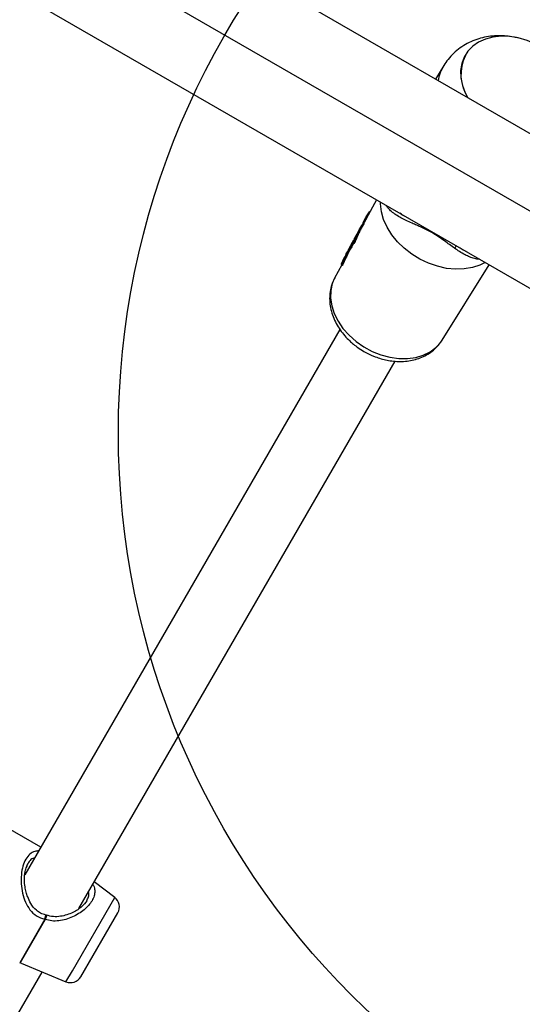
# Model space of a CAD drawing. Units: millimetres. Extents: x 12098 to 27781, y 28004 to 39332.
# Drawn here: x 16376 to 16502, y 32963 to 33210 of the extents above; entities that cross this region are included whole.
import ezdxf

# ---------------------------------------------------------------- set-up
doc = ezdxf.new("R2010")
doc.units = ezdxf.units.MM
doc.header["$LTSCALE"] = 200
doc.layers.add('OTWORY_MONTAŻOWE', color=1, linetype='Continuous')

msp = doc.modelspace()

# ---------------------------------------------------------------- linework, layer by layer
at = {"color": 7, "linetype": 'Continuous', "lineweight": 25}
for p, q in [((16545.63, 33157.7), (15987.89, 33479.71)), ((15942.47, 33467.02), (16520.12, 33133.51)), ((16487.56, 33201.54), (16487.52, 33201.46)), ((16482.17, 33198.93), (16480.09, 33195.53)), ((16465.26, 33165.19), (16462.71, 33160.4)), ((16462.37, 33160.4), (16462.23, 33160.14)), ((16461.04, 33157.83), (16460.91, 33157.66)), ((16461.22, 33158.25), (16461.06, 33157.93)), ((16461.06, 33157.93), (16461.18, 33158.16)), ((16461.33, 33158.46), (16461.17, 33158.16)), ((16461.38, 33158.03), (16461.17, 33157.65)), ((16461.45, 33158.67), (16461.32, 33158.43)), ((16461.38, 33158.03), (16461.38, 33158.03)), ((16461.44, 33158), (16461.38, 33158.03)), ((16461.93, 33159.25), (16461.45, 33158.67)), ((16461.51, 33158.28), (16461.52, 33158.27)), ((16461.52, 33158.27), (16461.56, 33158.25)), ((16462.06, 33159.19), (16461.66, 33158.44)), ((16461.93, 33159.2), (16462.03, 33159.14)), ((16459.94, 33155.58), (16459.4, 33154.49)), ((16459.44, 33154.65), (16459.91, 33155.56)), ((16460.09, 33155.34), (16459.52, 33154.23)), ((16459.71, 33155.37), (16459.61, 33155.21)), ((16459.98, 33155.93), (16459.79, 33155.57)), ((16460.07, 33156.07), (16459.98, 33155.88)), ((16460.05, 33156.05), (16459.98, 33155.93)), ((16460.1, 33156.13), (16460.05, 33156.05)), ((16460.06, 33156.05), (16460.07, 33156.07)), ((16460.17, 33155.29), (16460.09, 33155.34)), ((16460.26, 33156.39), (16460.1, 33156.13)), ((16460.66, 33157.17), (16460.39, 33156.64)), ((16460.82, 33157.5), (16460.65, 33157.17)), ((16460.8, 33157.45), (16460.77, 33157.41)), ((16460.91, 33157.66), (16460.79, 33157.42)), ((16460.84, 33156.94), (16460.88, 33156.92)), ((16461.19, 33157.55), (16461.12, 33157.43)), ((16461.14, 33157.58), (16461.2, 33157.55)), ((16461.17, 33157.65), (16461.18, 33157.65)), ((16461.23, 33157.61), (16461.18, 33157.65)), ((16458.41, 33152.9), (16458.31, 33152.76)), ((16458.61, 33153.34), (16458.43, 33153)), ((16459.15, 33154.26), (16458.53, 33153.07)), ((16458.79, 33153.05), (16458.53, 33152.56)), ((16458.75, 33153.62), (16458.61, 33153.35)), ((16458.64, 33153.35), (16458.93, 33153.91)), ((16459.31, 33154.06), (16458.67, 33152.83)), ((16458.75, 33152.78), (16458.67, 33152.83)), ((16458.82, 33153.72), (16458.75, 33153.62)), ((16458.88, 33153.84), (16458.96, 33153.97)), ((16459.22, 33154.49), (16459.3, 33154.65)), ((16459.3, 33154.65), (16459.28, 33154.61)), ((16459.48, 33154.98), (16459.3, 33154.65)), ((16459.31, 33154.05), (16459.31, 33154.06)), ((16459.38, 33154.01), (16459.31, 33154.05)), ((16459.44, 33154.64), (16459.37, 33154.42)), ((16459.4, 33154.49), (16459.44, 33154.65)), ((16459.47, 33154.18), (16459.49, 33154.17)), ((16459.54, 33155.07), (16459.48, 33154.98)), ((16459.49, 33154.17), (16459.57, 33154.12)), ((16459.52, 33154.23), (16459.53, 33154.23)), ((16459.61, 33154.18), (16459.53, 33154.23)), ((16457.45, 33150.94), (16456.51, 33149.06)), ((16456.51, 33149.06), (16457.08, 33150.42)), ((16457.59, 33150.71), (16456.63, 33148.8)), ((16456.85, 33149.93), (16457.34, 33150.97)), ((16457.41, 33150.95), (16456.91, 33149.97)), ((16457.22, 33150.74), (16457.05, 33150.43)), ((16457.54, 33151.26), (16457.34, 33150.97)), ((16457.67, 33150.66), (16457.59, 33150.71)), ((16457.61, 33151.47), (16457.84, 33151.9)), ((16457.96, 33152.14), (16457.95, 33152.1)), ((16458.16, 33152.5), (16457.96, 33152.13)), ((16458.31, 33152.76), (16458.31, 33152.75)), ((16458.39, 33152.5), (16458.6, 33152.36)), ((16458.74, 33152.73), (16458.65, 33152.79)), ((16456.54, 33148.83), (16454.76, 33145.49)), ((16456.58, 33148.74), (16456.6, 33148.73)), ((16456.6, 33148.73), (16456.68, 33148.68)), ((16456.63, 33148.8), (16456.64, 33148.79)), ((16456.72, 33148.74), (16456.64, 33148.79)), ((16481.75, 33129.9), (16493.56, 33148.85)), ((16456.08, 33132.61), (16376.92, 32995.5)), ((16390.49, 32987), (16469.94, 33124.62)), ((16380.92, 33002.43), (16343.68, 33023.93)), ((16377.4, 32997.52), (16377.67, 32998.3)), ((16399.49, 32989.79), (16394.37, 32993.73)), ((16390.98, 32969.86), (16400.25, 32985.92)), ((16381.93, 32984.31), (16375.62, 32973.38)), ((16382.04, 32984.24), (16375.74, 32973.32)), ((16375.96, 32973.23), (16375.74, 32973.32)), ((16375.96, 32973.23), (16387.24, 32968.58)), ((16289.15, 32811.47), (16381.27, 32971.04))]:
    msp.add_line(p, q, dxfattribs=at)
at = {"color": 8, "linetype": 'Continuous', "lineweight": 25}
for p, q in [((16471.53, 33161.55), (16471.11, 33161.81)), ((16461.32, 33158.43), (16461.22, 33158.25)), ((16461.69, 33158.48), (16461.52, 33158.27)), ((16460.06, 33156.06), (16460.06, 33156.05)), ((16460.79, 33157.42), (16460.52, 33156.88)), ((16461.21, 33157.53), (16460.84, 33156.94)), ((16458.6, 33153.32), (16458.76, 33153.61)), ((16458.64, 33153.36), (16458.64, 33153.35)), ((16459.15, 33154.26), (16459.53, 33155.04)), ((16487.82, 33152.16), (16487.29, 33152.41)), ((16388.85, 32971.37), (16399.49, 32989.79)), ((16387.24, 32968.58), (16388.85, 32971.37))]:
    msp.add_line(p, q, dxfattribs=at)
at = {"color": 7, "linetype": 'Continuous', "lineweight": 25, "flags": 128}
for points in [[(16500.92, 33205.88), (16498.73, 33206.24), (16496.59, 33206.31), (16494.54, 33206.1), (16492.64, 33205.6), (16490.93, 33204.82), (16489.45, 33203.79), (16488.23, 33202.53), (16487.31, 33201.07), (16486.7, 33199.44), (16486.42, 33197.68), (16486.47, 33195.83), (16486.86, 33193.94), (16487.58, 33192.05), (16488.2, 33190.85)], [(16504.32, 33181.55), (16505.9, 33181.63), (16507.88, 33181.99), (16509.69, 33182.63), (16511.29, 33183.53), (16512.64, 33184.68), (16513.71, 33186.05), (16514.48, 33187.6), (16514.93, 33189.3), (16515.04, 33191.11), (16514.82, 33192.98), (16514.27, 33194.88), (16513.4, 33196.75), (16512.23, 33198.56), (16510.8, 33200.26), (16509.12, 33201.81), (16507.25, 33203.18), (16505.23, 33204.33), (16503.1, 33205.24), (16500.92, 33205.88)], [(16492.55, 33149.43), (16491.27, 33148.79), (16489.37, 33148.16), (16487.31, 33147.81), (16485.14, 33147.74), (16482.89, 33147.96), (16480.62, 33148.47), (16478.38, 33149.24), (16476.21, 33150.27), (16474.16, 33151.53), (16472.27, 33152.99), (16470.58, 33154.63), (16469.14, 33156.41), (16467.96, 33158.29), (16467.08, 33160.24), (16466.51, 33162.2), (16466.27, 33164.14), (16466.27, 33164.6)], [(16463.22, 33161.85), (16463.24, 33161.88), (16463.26, 33161.89), (16463.29, 33161.91), (16463.33, 33161.91), (16463.37, 33161.91), (16463.42, 33161.9), (16463.46, 33161.88), (16463.49, 33161.87)], [(16458.42, 33152.95), (16458.42, 33152.96), (16458.43, 33153)]]:
    msp.add_lwpolyline(points, dxfattribs=at)
at = {"color": 8, "linetype": 'Continuous', "lineweight": 25, "flags": 128}
for points in [[(16458.6, 33153.32), (16458.62, 33153.35), (16458.65, 33153.37)], [(16456.91, 33149.97), (16456.93, 33149.99), (16456.93, 33150)], [(16454.76, 33145.49), (16454.17, 33144.12), (16453.78, 33142.35), (16453.73, 33140.48), (16454.02, 33138.55), (16454.65, 33136.6), (16455.61, 33134.69), (16456.86, 33132.86), (16458.38, 33131.14), (16460.14, 33129.58), (16462.09, 33128.22), (16464.19, 33127.09), (16466.39, 33126.21), (16468.64, 33125.6), (16470.87, 33125.29), (16473.06, 33125.27), (16475.13, 33125.55), (16477.04, 33126.12), (16478.75, 33126.97), (16480.22, 33128.07), (16481.42, 33129.41), (16481.75, 33129.9)]]:
    msp.add_lwpolyline(points, dxfattribs=at)
at = {"color": 7, "linetype": 'Continuous', "lineweight": 25}
for centre, radius, start, end in [((16497.11, 33196.7), 10.62, 153.3394, 213.6373), ((16463.26, 33157.23), 2.05, 149.0128, 156.787), ((16465.37, 33155.89), 4.52, 148.2378, 151.7622), ((16460.17, 33155.56), 0.228, 174.5274, 248.2754), ((16460.71, 33156.74), 0.235, 57.7743, 143.5357), ((16460.15, 33158.29), 1.2, 324.3448, 327.8402), ((16458.76, 33153.04), 0.225, 172.073, 248.5463), ((16460.55, 33153.64), 1.31, 149.2795, 161.6949), ((16463.15, 33152), 4.35, 148.1183, 151.8817), ((16457.67, 33150.92), 0.227, 175.036, 248.9332), ((16397.66, 32987.42), 3, 330, 52.4), ((16381.97, 32984.39), 1, 69.435, 76.6878), ((16387.3, 32993.61), 10.74, 239.9988, 240.7042), ((16376.12, 32974.25), 1, 240, 247.5999), ((16388.38, 32971.36), 3, 247.6, 330)]:
    msp.add_arc(centre, radius, start, end, dxfattribs=at)
at = {"color": 8, "linetype": 'Continuous', "lineweight": 25}
for centre, radius, start, end in [((16491.15, 33193.45), 10.52, 148.4825, 170.7564), ((16463.64, 33156.08), 2.92, 147.5394, 148.9806), ((16459.41, 33154.3), 0.136, 298.6972, 329.0214), ((16462.16, 33152.56), 3.12, 147.5953, 148.8759), ((16484.57, 33153.62), 0.693, 298.2188, 1.441), ((16456.5, 33148.88), 0.16, 301.1014, 328.1833), ((16458.87, 33147.38), 2.64, 147.5433, 149.1391)]:
    msp.add_arc(centre, radius, start, end, dxfattribs=at)
at = {"color": 7, "linetype": 'Continuous', "lineweight": 25}
for centre, major_axis, ratio, start_param, end_param in [((16484.95, 33166.49), (42.57, 72.95), 0.194876, 1.799963, 1.805315), ((16475.86, 33150.85), (14.18, -7.61), 0.656534, 3.143429, 3.16425), ((16491.82, 33178.36), (51.09, 87.67), 0.165802, 1.932112, 1.945308), ((16475.28, 33149.85), (14.15, -7.59), 0.656534, 3.143429, 3.196971), ((16488.74, 33173.01), (50.79, 87.17), 0.164682, 1.885186, 1.89963), ((16484.64, 33165.96), (42.52, 72.86), 0.194876, 1.894126, 1.920986)]:
    msp.add_ellipse(centre, major_axis=major_axis, ratio=ratio, start_param=start_param, end_param=end_param, dxfattribs=at)
for points, knots in [([(16500.69, 33205.9), (16500.38, 33205.98), (16499.46, 33206.2), (16497.87, 33206.4), (16495.92, 33206.48), (16493.93, 33206.34), (16491.93, 33205.98), (16489.96, 33205.37), (16488.07, 33204.51), (16486.28, 33203.41), (16484.66, 33202.06), (16483.26, 33200.58), (16482.54, 33199.47), (16482.21, 33198.95)], [0, 0, 0, 0, 0.044328, 0.132239, 0.223862, 0.318242, 0.414577, 0.512287, 0.610997, 0.710531, 0.810885, 0.912198, 1, 1, 1, 1]), ([(16462.63, 33160.89), (16462.53, 33160.7), (16462.33, 33160.33), (16462.08, 33159.87), (16461.92, 33159.56), (16461.9, 33159.52), (16461.9, 33159.5)], [0, 0, 0, 0, 0.250543, 0.500185, 0.749694, 1, 1, 1, 1]), ([(16462.71, 33160.4), (16462.71, 33160.4), (16462.6, 33160.2), (16462.42, 33159.85), (16462.2, 33159.44), (16462.07, 33159.21), (16462.06, 33159.19), (16462.06, 33159.19)], [0, 0, 0, 0, 0.009823, 0.303817, 0.606873, 0.914775, 1, 1, 1, 1]), ([(16462.52, 33160.68), (16462.5, 33160.64), (16462.44, 33160.54), (16462.4, 33160.45), (16462.37, 33160.4)], [0, 0, 0, 0, 0.449489, 1, 1, 1, 1]), ([(16463.22, 33161.85), (16463.12, 33161.71), (16462.93, 33161.42), (16462.73, 33161.06), (16462.63, 33160.89)], [0, 0, 0, 0, 0.501269, 1, 1, 1, 1]), ([(16463.76, 33162.37), (16463.73, 33162.37), (16463.64, 33162.34), (16463.48, 33162.19), (16463.32, 33161.99), (16463.24, 33161.88)], [0, 0, 0, 0, 0.145396, 0.530021, 1, 1, 1, 1]), ([(16472.52, 33160.99), (16472.39, 33161.05), (16472.01, 33161.22), (16471.72, 33161.42), (16471.53, 33161.55)], [0, 0, 0, 0, 0.3340384, 1, 1, 1, 1]), ([(16461.16, 33157.63), (16461.14, 33157.64), (16461.11, 33157.66), (16461.07, 33157.71), (16461.04, 33157.78), (16461.03, 33157.86), (16461.05, 33157.91), (16461.06, 33157.93)], [0, 0, 0, 0, 0.150668, 0.293392, 0.549599, 0.78025, 1, 1, 1, 1]), ([(16461.04, 33157.89), (16461.04, 33157.9), (16461.05, 33157.91), (16461.05, 33157.92), (16461.06, 33157.93)], [0, 0, 0, 0, 0.538608, 1, 1, 1, 1]), ([(16461.06, 33157.93), (16461.05, 33157.91), (16461.03, 33157.86), (16461.05, 33157.78), (16461.1, 33157.7), (16461.15, 33157.67), (16461.17, 33157.65)], [0, 0, 0, 0, 0.241607, 0.500547, 0.741193, 1, 1, 1, 1]), ([(16461.22, 33158.25), (16461.23, 33158.26), (16461.26, 33158.29), (16461.32, 33158.31), (16461.39, 33158.31), (16461.45, 33158.3), (16461.49, 33158.29), (16461.51, 33158.28)], [0, 0, 0, 0, 0.2215023, 0.4535494, 0.7098642, 0.8514513, 1, 1, 1, 1]), ([(16461.38, 33158.03), (16461.36, 33158.04), (16461.33, 33158.06), (16461.28, 33158.1), (16461.24, 33158.15), (16461.21, 33158.21), (16461.22, 33158.23), (16461.22, 33158.25)], [0, 0, 0, 0, 0.148484, 0.290045, 0.546373, 0.778458, 1, 1, 1, 1]), ([(16461.56, 33158.25), (16461.56, 33158.23), (16461.54, 33158.2), (16461.51, 33158.15), (16461.48, 33158.08), (16461.46, 33158.03), (16461.44, 33158.01), (16461.44, 33158)], [0, 0, 0, 0, 0.218978, 0.437958, 0.656821, 0.875173, 1, 1, 1, 1]), ([(16462, 33159.72), (16461.95, 33159.62), (16461.87, 33159.49), (16461.87, 33159.31), (16461.92, 33159.22), (16461.96, 33159.18), (16461.98, 33159.17)], [0, 0, 0, 0, 0.572826, 0.802779, 0.906101, 1, 1, 1, 1]), ([(16459.98, 33155.88), (16459.95, 33155.82), (16459.89, 33155.7), (16459.82, 33155.58), (16459.78, 33155.5), (16459.75, 33155.48), (16459.76, 33155.5), (16459.78, 33155.54), (16459.82, 33155.61), (16459.83, 33155.63)], [0, 0, 0, 0, 0.154014, 0.307681, 0.461946, 0.616492, 0.770966, 0.926698, 1, 1, 1, 1]), ([(16459.91, 33155.56), (16459.95, 33155.64), (16460.03, 33155.81), (16460.16, 33156.12), (16460.29, 33156.42), (16460.36, 33156.57), (16460.39, 33156.64)], [0, 0, 0, 0, 0.248105, 0.497328, 0.747844, 1, 1, 1, 1]), ([(16460.52, 33156.88), (16460.48, 33156.79), (16460.4, 33156.61), (16460.25, 33156.25), (16460.12, 33155.94), (16460.01, 33155.72), (16459.97, 33155.63), (16459.94, 33155.58)], [0, 0, 0, 0, 0.251308, 0.501637, 0.750409, 0.875496, 1, 1, 1, 1]), ([(16459.98, 33155.88), (16459.99, 33155.89), (16460.01, 33155.92), (16460.08, 33155.94), (16460.14, 33155.95), (16460.21, 33155.94), (16460.24, 33155.92), (16460.26, 33155.92)], [0, 0, 0, 0, 0.220312, 0.451968, 0.708474, 0.850464, 1, 1, 1, 1]), ([(16460.07, 33156.07), (16460.07, 33156.08), (16460.08, 33156.09), (16460.09, 33156.1), (16460.09, 33156.1)], [0, 0, 0, 0, 0.466547, 1, 1, 1, 1]), ([(16460.09, 33155.34), (16460.15, 33155.47), (16460.27, 33155.71), (16460.48, 33156.17), (16460.68, 33156.61), (16460.79, 33156.83), (16460.84, 33156.94)], [0, 0, 0, 0, 0.2506136, 0.5001533, 0.7498278, 1, 1, 1, 1]), ([(16460.88, 33156.92), (16460.84, 33156.82), (16460.76, 33156.64), (16460.6, 33156.26), (16460.43, 33155.86), (16460.28, 33155.53), (16460.2, 33155.36), (16460.17, 33155.29)], [0, 0, 0, 0, 0.215054, 0.430076, 0.645961, 0.86247, 1, 1, 1, 1]), ([(16461.23, 33157.61), (16461.23, 33157.6), (16461.21, 33157.57), (16461.2, 33157.55), (16461.2, 33157.55), (16461.2, 33157.55)], [0, 0, 0, 0, 0.379232, 0.758499, 1, 1, 1, 1]), ([(16484.9, 33153.01), (16484.07, 33153.61), (16482.83, 33154.52), (16480.91, 33155.89), (16479.85, 33156.53), (16479.32, 33156.85)], [0, 0, 0, 0, 0.498533, 0.748427, 1, 1, 1, 1]), ([(16458.42, 33152.96), (16458.38, 33152.85), (16458.32, 33152.7), (16458.35, 33152.55), (16458.4, 33152.49), (16458.43, 33152.47), (16458.45, 33152.46)], [0, 0, 0, 0, 0.627767, 0.844592, 0.929263, 1, 1, 1, 1]), ([(16458.43, 33153), (16458.41, 33152.93), (16458.35, 33152.8), (16458.35, 33152.75), (16458.41, 33152.83), (16458.49, 33152.99), (16458.53, 33153.07)], [0, 0, 0, 0, 0.250141, 0.500044, 0.749416, 1, 1, 1, 1]), ([(16458.6, 33153.32), (16458.59, 33153.29), (16458.56, 33153.23), (16458.56, 33153.21), (16458.58, 33153.25), (16458.62, 33153.32), (16458.64, 33153.35)], [0, 0, 0, 0, 0.251876, 0.502178, 0.750737, 1, 1, 1, 1]), ([(16458.93, 33153.91), (16458.94, 33153.93), (16458.96, 33153.97), (16459.01, 33154.07), (16459.08, 33154.21), (16459.16, 33154.37), (16459.2, 33154.45), (16459.22, 33154.49)], [0, 0, 0, 0, 0.123549, 0.249205, 0.497973, 0.747971, 1, 1, 1, 1]), ([(16459.31, 33154.06), (16459.29, 33154.06), (16459.26, 33154.08), (16459.21, 33154.12), (16459.17, 33154.17), (16459.14, 33154.22), (16459.15, 33154.25), (16459.15, 33154.26)], [0, 0, 0, 0, 0.150082, 0.291909, 0.547519, 0.778927, 1, 1, 1, 1]), ([(16459.49, 33154.22), (16459.48, 33154.23), (16459.45, 33154.25), (16459.41, 33154.3), (16459.38, 33154.36), (16459.37, 33154.43), (16459.39, 33154.47), (16459.4, 33154.49)], [0, 0, 0, 0, 0.148904, 0.28951, 0.544663, 0.777336, 1, 1, 1, 1]), ([(16459.48, 33154.23), (16459.48, 33154.23), (16459.47, 33154.21), (16459.45, 33154.17), (16459.42, 33154.11), (16459.4, 33154.05), (16459.38, 33154.03), (16459.38, 33154.01)], [0, 0, 0, 0, 0.020286, 0.286096, 0.551418, 0.814839, 1, 1, 1, 1]), ([(16459.4, 33154.49), (16459.39, 33154.47), (16459.38, 33154.43), (16459.4, 33154.36), (16459.44, 33154.3), (16459.48, 33154.26), (16459.51, 33154.24), (16459.52, 33154.23)], [0, 0, 0, 0, 0.222696, 0.455401, 0.710568, 0.851153, 1, 1, 1, 1]), ([(16459.44, 33154.65), (16459.44, 33154.65), (16459.44, 33154.64), (16459.44, 33154.63), (16459.43, 33154.62)], [0, 0, 0, 0, 0.462334, 1, 1, 1, 1]), ([(16459.46, 33154.68), (16459.45, 33154.67), (16459.45, 33154.66), (16459.45, 33154.66), (16459.44, 33154.65)], [0, 0, 0, 0, 0.537645, 1, 1, 1, 1]), ([(16459.61, 33154.18), (16459.6, 33154.16), (16459.59, 33154.13), (16459.57, 33154.12), (16459.57, 33154.12), (16459.57, 33154.12)], [0, 0, 0, 0, 0.382925, 0.76588, 1, 1, 1, 1]), ([(16487.28, 33152.41), (16486.96, 33152.61), (16486.52, 33152.87), (16486.05, 33153.17), (16485.93, 33153.25)], [0, 0, 0, 0, 0.738197, 1, 1, 1, 1]), ([(16457.84, 33151.9), (16457.85, 33151.93), (16457.89, 33152), (16457.93, 33152.08), (16457.96, 33152.14), (16457.98, 33152.17), (16457.97, 33152.14), (16457.9, 33152), (16457.8, 33151.77), (16457.67, 33151.49), (16457.56, 33151.24), (16457.47, 33151.06), (16457.43, 33150.99), (16457.41, 33150.95)], [0, 0, 0, 0, 0.062562, 0.125629, 0.188543, 0.251122, 0.37589, 0.500639, 0.625255, 0.749913, 0.874604, 0.937542, 1, 1, 1, 1]), ([(16457.59, 33151.44), (16457.6, 33151.44), (16457.6, 33151.45), (16457.61, 33151.47), (16457.61, 33151.47)], [0, 0, 0, 0, 0.537322, 1, 1, 1, 1]), ([(16458.47, 33152.44), (16458.45, 33152.4), (16458.4, 33152.29), (16458.27, 33151.99), (16458.1, 33151.61), (16457.92, 33151.2), (16457.78, 33150.88), (16457.7, 33150.72), (16457.67, 33150.66)], [0, 0, 0, 0, 0.133648, 0.325313, 0.514704, 0.709316, 0.90161, 1, 1, 1, 1]), ([(16458.16, 33152.5), (16458.16, 33152.51), (16458.17, 33152.52), (16458.16, 33152.5), (16458.15, 33152.49)], [0, 0, 0, 0, 0.501573, 1, 1, 1, 1]), ([(16458.34, 33152.63), (16458.33, 33152.63), (16458.3, 33152.62), (16458.26, 33152.61), (16458.2, 33152.57), (16458.18, 33152.53), (16458.16, 33152.5)], [0, 0, 0, 0, 0.155453, 0.378024, 0.59585, 1, 1, 1, 1]), ([(16458.18, 33152.54), (16458.2, 33152.57), (16458.23, 33152.61), (16458.27, 33152.69), (16458.3, 33152.73), (16458.31, 33152.75)], [0, 0, 0, 0, 0.497223, 0.750214, 1, 1, 1, 1]), ([(16458.31, 33152.76), (16458.3, 33152.74), (16458.29, 33152.72), (16458.27, 33152.69), (16458.26, 33152.66), (16458.25, 33152.64), (16458.24, 33152.62), (16458.24, 33152.61), (16458.24, 33152.61)], [0, 0, 0, 0, 0.2040727, 0.3987369, 0.5834229, 0.7577925, 0.9221678, 1, 1, 1, 1]), ([(16458.24, 33152.61), (16458.24, 33152.61), (16458.24, 33152.6), (16458.24, 33152.6), (16458.25, 33152.59), (16458.27, 33152.59), (16458.29, 33152.6), (16458.32, 33152.6), (16458.35, 33152.6), (16458.35, 33152.6)], [0, 0, 0, 0, 0.075111, 0.219213, 0.360408, 0.502473, 0.648496, 0.959553, 1, 1, 1, 1]), ([(16456.6, 33148.78), (16456.59, 33148.79), (16456.56, 33148.81), (16456.52, 33148.86), (16456.49, 33148.92), (16456.48, 33148.99), (16456.5, 33149.04), (16456.51, 33149.06)], [0, 0, 0, 0, 0.148893, 0.289466, 0.544586, 0.777275, 1, 1, 1, 1]), ([(16456.51, 33149.06), (16456.5, 33149.04), (16456.49, 33149), (16456.51, 33148.93), (16456.55, 33148.87), (16456.59, 33148.82), (16456.62, 33148.81), (16456.63, 33148.8)], [0, 0, 0, 0, 0.222757, 0.455479, 0.710611, 0.851164, 1, 1, 1, 1]), ([(16456.72, 33148.74), (16456.71, 33148.73), (16456.7, 33148.7), (16456.68, 33148.68), (16456.68, 33148.68), (16456.68, 33148.68)], [0, 0, 0, 0, 0.3717459, 0.7435314, 1, 1, 1, 1]), ([(16456.91, 33149.97), (16456.9, 33149.95), (16456.88, 33149.91), (16456.85, 33149.85), (16456.83, 33149.82), (16456.82, 33149.84), (16456.84, 33149.9), (16456.85, 33149.93)], [0, 0, 0, 0, 0.125027, 0.251647, 0.500696, 0.749549, 1, 1, 1, 1]), ([(16454.8, 33145.49), (16454.66, 33145.24), (16454.21, 33144.45), (16453.77, 33143.01), (16453.49, 33141.23), (16453.5, 33139.43), (16453.78, 33137.62), (16454.33, 33135.83), (16455.12, 33134.11), (16456.11, 33132.49), (16457.26, 33131.02), (16458.41, 33129.83), (16459.52, 33128.85), (16460.7, 33127.95), (16461.6, 33127.39), (16462.12, 33127.08)], [0, 0, 0, 0, 0.0422161, 0.1329322, 0.217612, 0.3032384, 0.3897497, 0.4767484, 0.5635262, 0.6490203, 0.7312592, 0.8090978, 0.8646974, 0.922249, 1, 1, 1, 1]), ([(16462.12, 33127.08), (16462.78, 33126.72), (16463.71, 33126.22), (16465.16, 33125.64), (16466.43, 33125.22), (16467.96, 33124.85), (16469.58, 33124.61), (16471.27, 33124.52), (16472.97, 33124.62), (16474.66, 33124.92), (16476.31, 33125.44), (16477.86, 33126.17), (16479.3, 33127.12), (16480.56, 33128.3), (16481.39, 33129.26), (16481.71, 33129.86), (16481.75, 33129.95)], [0, 0, 0, 0, 0.095597, 0.135052, 0.200284, 0.267886, 0.340255, 0.415591, 0.493178, 0.572443, 0.652981, 0.734533, 0.817023, 0.900616, 0.985752, 1, 1, 1, 1]), ([(16382.21, 32985.36), (16381.75, 32985.5), (16380.89, 32985.76), (16379.52, 32986.72), (16378.41, 32988.13), (16377.66, 32989.73), (16377.21, 32991.14), (16376.91, 32992.6), (16376.78, 32994.37), (16376.87, 32996.22), (16377.24, 32997.14), (16377.4, 32997.52)], [0, 0, 0, 0, 0.093164, 0.177352, 0.324753, 0.442144, 0.525962, 0.615342, 0.737362, 0.889543, 1, 1, 1, 1]), ([(16377.7, 32998.26), (16377.57, 32998.06), (16377.42, 32997.86), (16377.32, 32997.57), (16377.32, 32997.55)], [0, 0, 0, 0, 0.927116, 1, 1, 1, 1]), ([(16392.48, 32988.95), (16392.12, 32988.46), (16391.34, 32987.38), (16388.96, 32985.86), (16386.4, 32985.03), (16384.07, 32984.86), (16382.91, 32985.17), (16382.32, 32985.33)], [0, 0, 0, 0, 0.203919, 0.4432, 0.712753, 0.855387, 1, 1, 1, 1])]:
    msp.add_open_spline(points, degree=3, knots=knots, dxfattribs=at)
at = {"color": 8, "linetype": 'Continuous', "lineweight": 25}
for points, knots in [([(16479.32, 33156.85), (16478.87, 33157.1), (16477.99, 33157.59), (16476.66, 33158.22), (16475.4, 33158.79), (16474.08, 33159.36), (16472.74, 33159.97), (16471.38, 33160.66), (16470.14, 33161.4), (16469.06, 33162.22), (16468.24, 33163), (16467.87, 33163.54), (16467.72, 33163.76)], [0, 0, 0, 0, 0.086254, 0.172489, 0.25881, 0.344726, 0.45728, 0.568912, 0.688119, 0.808773, 0.92033, 1, 1, 1, 1]), ([(16461.99, 33159.17), (16461.99, 33159.18), (16462, 33159.21), (16462.18, 33159.53), (16462.44, 33160.03), (16462.73, 33160.56), (16462.97, 33160.99), (16463.15, 33161.3), (16463.3, 33161.55), (16463.38, 33161.68), (16463.41, 33161.71)], [0, 0, 0, 0, 0.174261, 0.347833, 0.521425, 0.695756, 0.783963, 0.872085, 0.960859, 1, 1, 1, 1]), ([(16459.98, 33155.93), (16459.98, 33155.92), (16459.95, 33155.86), (16459.94, 33155.84), (16459.97, 33155.88), (16460.03, 33155.99), (16460.06, 33156.05)], [0, 0, 0, 0, 0.055293, 0.371658, 0.685854, 1, 1, 1, 1]), ([(16460.01, 33155.78), (16460.01, 33155.78), (16459.99, 33155.8), (16459.98, 33155.84), (16459.98, 33155.86), (16459.98, 33155.88)], [0, 0, 0, 0, 0.0705169, 0.5471872, 1, 1, 1, 1]), ([(16458.67, 33152.83), (16458.62, 33152.73), (16458.51, 33152.53), (16458.47, 33152.48), (16458.45, 33152.46)], [0, 0, 0, 0, 0.4909266, 1, 1, 1, 1]), ([(16491.13, 33150.25), (16491.11, 33150.25), (16490.72, 33150.23), (16489.9, 33150.42), (16488.72, 33150.79), (16487.46, 33151.38), (16486.21, 33152.1), (16485.31, 33152.72), (16484.9, 33153.01)], [0, 0, 0, 0, 0.008673, 0.203644, 0.407362, 0.588913, 0.81307, 1, 1, 1, 1]), ([(16458.15, 33152.49), (16458.15, 33152.48), (16458.14, 33152.46), (16458.07, 33152.31), (16457.97, 33152.08), (16457.84, 33151.8), (16457.71, 33151.5), (16457.57, 33151.19), (16457.49, 33151.03), (16457.45, 33150.94)], [0, 0, 0, 0, 0.107651, 0.256982, 0.406233, 0.555583, 0.704184, 0.852001, 1, 1, 1, 1]), ([(16457.59, 33150.71), (16457.64, 33150.81), (16457.75, 33151.02), (16457.92, 33151.39), (16458.1, 33151.76), (16458.26, 33152.1), (16458.39, 33152.38), (16458.44, 33152.49), (16458.47, 33152.54)], [0, 0, 0, 0, 0.167243, 0.333647, 0.499936, 0.66665, 0.832998, 1, 1, 1, 1]), ([(16458.61, 33152.57), (16458.63, 33152.61), (16458.68, 33152.7), (16458.69, 33152.76), (16458.68, 33152.76), (16458.68, 33152.76)], [0, 0, 0, 0, 0.458518, 0.916299, 1, 1, 1, 1]), ([(16380.38, 33001.5), (16380.06, 33001.48), (16379.26, 33001.43), (16378.14, 33000.75), (16377.1, 32999.48), (16376.36, 32997.69), (16375.98, 32995.54), (16375.96, 32993.22), (16376.29, 32990.87), (16376.98, 32988.63), (16378.13, 32986.64), (16379.75, 32985), (16381.2, 32984.54), (16381.93, 32984.31)], [0, 0, 0, 0, 0.063982, 0.160872, 0.255899, 0.350511, 0.447984, 0.542876, 0.636957, 0.732684, 0.820669, 0.910376, 1, 1, 1, 1]), ([(16379.38, 32999.75), (16379.21, 32999.71), (16378.71, 32999.57), (16378.12, 32999.06), (16377.81, 32998.46), (16377.7, 32998.26)], [0, 0, 0, 0, 0.247085, 0.755713, 1, 1, 1, 1]), ([(16393.99, 32993.07), (16394.1, 32992.86), (16394.39, 32992.3), (16394.52, 32991.32), (16394.37, 32990.16), (16393.85, 32988.96), (16392.99, 32987.78), (16391.46, 32986.31), (16389.45, 32985.07), (16387.22, 32984.23), (16385.47, 32983.87), (16383.7, 32983.79), (16382.58, 32984.1), (16382.04, 32984.24)], [0, 0, 0, 0, 0.05466, 0.141061, 0.229143, 0.316876, 0.404635, 0.492813, 0.665744, 0.752148, 0.835223, 0.920829, 1, 1, 1, 1]), ([(16392.48, 32988.95), (16392.63, 32989.28), (16392.93, 32989.94), (16393.09, 32990.7), (16392.93, 32991.08), (16392.89, 32991.17)], [0, 0, 0, 0, 0.427503, 0.87082, 1, 1, 1, 1]), ([(16381.93, 32984.31), (16381.96, 32984.42), (16382, 32984.62), (16382.07, 32984.89), (16382.13, 32985.11), (16382.17, 32985.27), (16382.2, 32985.36), (16382.2, 32985.35), (16382.2, 32985.35)], [0, 0, 0, 0, 0.205622, 0.353561, 0.537854, 0.707173, 0.884767, 1, 1, 1, 1]), ([(16382.32, 32985.32), (16382.33, 32985.32), (16382.35, 32985.31), (16382.34, 32985.22), (16382.31, 32985.06), (16382.25, 32984.82), (16382.15, 32984.52), (16382.08, 32984.33), (16382.04, 32984.24)], [0, 0, 0, 0, 0.106259, 0.292332, 0.420512, 0.646015, 0.842941, 1, 1, 1, 1])]:
    msp.add_open_spline(points, degree=3, knots=knots, dxfattribs=at)
at = {"layer": 'OTWORY_MONTAŻOWE'}
msp.add_line((15907.6, 33506.61), (16600.42, 33106.61), dxfattribs=at)
msp.add_circle((16600.42, 33106.61), 200, dxfattribs=at)

doc.saveas('drawing.dxf')
